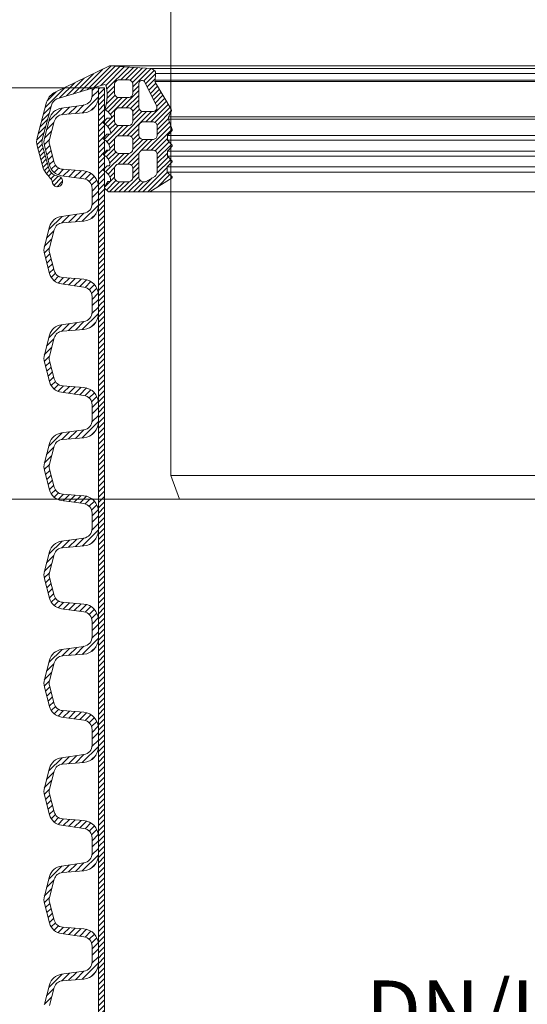
# Model space of a CAD drawing. Units: millimetres. Extents: x 717104 to 769832, y 523591 to 553291.
# Drawn here: x 721320 to 723472, y 542217 to 546389 of the extents above; entities that cross this region are included whole.
import ezdxf

# ---------------------------------------------------------------- set-up
doc = ezdxf.new("R2010")
doc.units = ezdxf.units.MM
doc.linetypes.add('DASHED', pattern=[19.05, 12.7, -6.35])
doc.layers.get('0').update_dxf_attribs({"lineweight": 15})
doc.layers.get('Defpoints').update_dxf_attribs({"color": 72})
doc.layers.add('Ebene-2 ohne Abdeckung', color=7, linetype='Continuous')
doc.layers.add('Штриховка', color=3, linetype='Continuous', lineweight=0)
doc.styles.add('EVO_N', font='ARIALN.TTF')
doc.dimstyles.new('EVO.N-mm.M1_25', dxfattribs={"dimtxt": 180, "dimasz": 130, "dimexe": 100, "dimexo": 5, "dimgap": 50, "dimtad": 0, "dimtih": 1, "dimtoh": 1, "dimdec": 0, "dimlfac": 0.25, "dimzin": 3, "dimtxsty": 'EVO_N', "dimblk": 'VW_FILLEDARROW', "dimcen": 0, "dimclrd": 109, "dimclre": 109, "dimclrt": 109, "dimadec": 0, "dimazin": 0, "dimtfac": 1, "dimtdec": 0, "dimtofl": 0, "dimtmove": 0, "dimatfit": 3, "dimldrblk": 'VW_FILLEDARROW', "dimfxl": 1, "dimfrac": 2, "dimtolj": 1, "dimtzin": 3, "dimlwd": 5, "dimlwe": 5, "dimarcsym": 0})
pattern_1 = [(45, (710986.36, 533564.232), (-11.22532, 11.22532), [])]

# ---------------------------------------------------------------- blocks, each defined once
blk = doc.blocks.new('VW_FILLEDARROW')
at = {"linetype": 'ByBlock', "lineweight": 0}
blk.add_hatch(color=0, dxfattribs=at).paths.add_polyline_path([(-1, 0.268), (0, 0), (-1, -0.268)])
at = {"layer": 'Ebene-2 ohne Abdeckung', "color": 0, "linetype": 'Continuous', "lineweight": 5}
blk.add_lwpolyline([(-1, 0.268), (0, 0), (-1, -0.268)], close=True, dxfattribs=at)
blk = doc.blocks.new('*D9')
at = {"color": 109, "lineweight": 5}
for p, q in [((721673.7, 546100.2), (720611.3, 546100.2)), ((720711.3, 545900.2), (720711.3, 545556.6)), ((720711.3, 544557.6), (720711.3, 544901.3)), ((722739.8, 544357.6), (720611.3, 544357.6))]:
    blk.add_line(p, q, dxfattribs=at)
at = {"layer": 'Defpoints', "color": 0}
for p in [(721678.7, 546100.2), (720711.3, 544357.6), (722744.8, 544357.6)]:
    blk.add_point(p, dxfattribs=at)
at = {"color": 109, "lineweight": 5, "xscale": 200, "yscale": 200, "zscale": 200}
for p, rotation in [((720711.3, 546100.2), 90), ((720711.3, 544357.6), 270)]:
    blk.add_blockref('VW_FILLEDARROW', p, dxfattribs=dict(at, rotation=rotation))
at = {"color": 109, "insert": (720711.3, 545228.9), "char_height": 250, "attachment_point": 5, "style": 'EVO_N'}
blk.add_mtext('\\A1;300', dxfattribs=at)
blk = doc.blocks.new('*D5')
at = {"color": 109, "lineweight": 5}
for p, q in [((721422.2, 541746.9), (721422.2, 542084.2)), ((725607.3, 541746.9), (725607.3, 542084.2)), ((721622.2, 541984.2), (721952.6, 541984.2)), ((725407.3, 541984.2), (725215, 541984.2))]:
    blk.add_line(p, q, dxfattribs=at)
at = {"layer": 'Defpoints', "color": 0}
for p in [(725607.3, 541984.2), (721422.2, 541741.9), (725607.3, 541741.9)]:
    blk.add_point(p, dxfattribs=at)
at = {"color": 109, "lineweight": 5, "xscale": 200, "yscale": 200, "zscale": 200, "rotation": 180}
blk.add_blockref('VW_FILLEDARROW', (721422.2, 541984.2), dxfattribs=at)
at = {"color": 109, "lineweight": 5, "xscale": 200, "yscale": 200, "zscale": 200}
blk.add_blockref('VW_FILLEDARROW', (725607.3, 541984.2), dxfattribs=at)
at = {"color": 109, "insert": (723583.8, 541984.2), "char_height": 250, "attachment_point": 5, "style": 'EVO_N'}
blk.add_mtext('\\A1;\\fArial Narrow|b0|i0|c186|p34;DN/ID 600\\P(OD/ID 678,9/594 mm)', dxfattribs=at)
blk = doc.blocks.new('*D6')
at = {"color": 109, "lineweight": 5}
for p, q in [((721648.2, 546100.2), (719541.9, 546100.2)), ((719641.9, 545900.2), (719641.9, 540461.2)), ((719641.9, 534372.3), (719641.9, 539811.2)), ((721648.2, 534172.3), (719541.9, 534172.3))]:
    blk.add_line(p, q, dxfattribs=at)
at = {"layer": 'Defpoints', "color": 0}
for p in [(721653.2, 546100.2), (719641.9, 534172.3), (721653.2, 534172.3)]:
    blk.add_point(p, dxfattribs=at)
at = {"color": 109, "lineweight": 5, "xscale": 200, "yscale": 200, "zscale": 200}
for p, rotation in [((719641.9, 546100.2), 90), ((719641.9, 534172.3), 270)]:
    blk.add_blockref('VW_FILLEDARROW', p, dxfattribs=dict(at, rotation=rotation))
at = {"color": 109, "insert": (719641.9, 540136.2), "char_height": 250, "attachment_point": 5, "style": 'EVO_N'}
blk.add_mtext('\\A1;L', dxfattribs=at)
blk = doc.blocks.new('*D7')
at = {"color": 109, "lineweight": 5}
for p, q in [((721662.6, 549930.7), (719546.7, 549930.7)), ((719646.7, 549730.7), (719646.7, 548343.1)), ((719646.7, 546300.2), (719646.7, 547687.8)), ((721647.7, 546100.2), (719546.7, 546100.2))]:
    blk.add_line(p, q, dxfattribs=at)
at = {"layer": 'Defpoints', "color": 0}
for p in [(721667.6, 549930.7), (719646.7, 546100.2), (721652.7, 546100.2)]:
    blk.add_point(p, dxfattribs=at)
at = {"color": 109, "lineweight": 5, "xscale": 200, "yscale": 200, "zscale": 200}
for p, rotation in [((719646.7, 549930.7), 90), ((719646.7, 546100.2), 270)]:
    blk.add_blockref('VW_FILLEDARROW', p, dxfattribs=dict(at, rotation=rotation))
at = {"color": 109, "insert": (719646.7, 548015.5), "char_height": 250, "attachment_point": 5, "style": 'EVO_N'}
blk.add_mtext('\\A1;450', dxfattribs=at)

msp = doc.modelspace()

# ---------------------------------------------------------------- hatches: boundary and pattern name
at = {"linetype": 'Continuous', "lineweight": 0, "true_color": 0x5538d6}
h = msp.add_hatch(dxfattribs=at)
h.set_pattern_fill('ANSI31', color=173, scale=4.523504, style=0)
h.set_pattern_definition([(45, (604278.52, 623427.2), (-10.1555565, 10.1555565), [])])
h.paths.add_polyline_path([(721391, 545870.83, -0.0655435), (721393.19, 545887.5), (721433.75, 546038.84, -0.2010294), (721464.21, 546078.21), (721700.25, 546192.78), (721829.03, 546185.27), (721878.96, 546181.31), (721883.09, 546178.84), (721887.02, 546176.49), (721889.45, 546174.06), (721891.98, 546171.53), (721894.66, 546167.33), (721895.69, 546163.78), (721895.8, 546160.52), (721895.92, 546157.26), (721893.8, 546132.09), (721893.03, 546126.48), (721895.5, 546121.49), (721960.88, 546012.24), (721960.88, 545996.46), (721950.46, 545977.58), (721950.46, 545966.9), (721960.88, 545937.07), (721960.88, 545913.97), (721946.75, 545897.62), (721946.75, 545878.2), (721960.88, 545862.17), (721960.88, 545847.57), (721945.79, 545831.08), (721945.79, 545810.49), (721960.88, 545795.39), (721960.88, 545780.32), (721945.39, 545764.83), (721945.39, 545742.92), (721960.88, 545727.43), (721960.88, 545715.67), (721870.77, 545658.8), (721696.04, 545658.8), (721679.51, 545675.33), (721679.51, 545678.42), (721693.66, 545702.65), (721702.12, 545702.65), (721705.2, 545704.47), (721705.2, 545706.4), (721703.85, 545715.74), (721697.43, 545730.86), (721685.84, 545742.46), (721678.74, 545746.84), (721678.74, 545757.62), (721689.82, 545769.72), (721699.47, 545769.72), (721700.92, 545771.17), (721701.8, 545773.42), (721701.08, 545779.43), (721698.24, 545790.28), (721692.59, 545800.33), (721687.55, 545807.01), (721678.85, 545813.7), (721678.74, 545813.76), (721678.74, 545824.1), (721689.6, 545836.58), (721699.52, 545836.58), (721701.77, 545838.84), (721701.77, 545847.75), (721696.81, 545860.75), (721690.53, 545870.06), (721684.38, 545876.21), (721678.74, 545879.98), (721678.74, 545891.42), (721689.23, 545903.32), (721703.76, 545903.32), (721705.55, 545905.11), (721705.55, 545908.3), (721703.2, 545918.48), (721699.49, 545927.05), (721690.06, 545939.31), (721682.59, 545945.39), (721678.74, 545947.56), (721678.74, 545958.14), (721690.46, 545971.7), (721707.33, 545971.7), (721709.33, 545973.69), (721708.35, 545977.88), (721705.55, 545984.99), (721700.46, 545991.85), (721696.54, 545997.13), (721688.57, 546003.01), (721682.59, 546007.42), (721682.59, 546012.46), (721686.9, 546033.65), (721688.87, 546047.51), (721689.9, 546062.48), (721689.9, 546068.4), (721689.9, 546078.58), (721687.24, 546099.84), (721685.66, 546107.53), (721684.21, 546110.76), (721681.79, 546113.18), (721679.14, 546114.44), (721631.88, 546100.21), (721626.61, 546100.21), (721626.61, 546098.62), (721477.36, 546053.7, 0.2253214), (721454.39, 546026.7), (721415.48, 545881.52, 0.1316525), (721415.48, 545860.13), (721442.92, 545757.76, 0.1888907), (721469.2, 545729.44), (721484.87, 545724.7, -2.082288), (721456.98, 545703.72, 0.1644774), (721454.25, 545712.04, -0.0581277), (721418.69, 545759.01), (721393.19, 545854.16, -0.0655435)])
h.paths.add_polyline_path([(721824.63, 545819.22), (721824.63, 545719.39, 0.3181354), (721840.28, 545702.15), (721851.48, 545702.15, 0.1237329), (721856.26, 545703.48), (721891.83, 545724.78, 0.2304708), (721902.73, 545746.05), (721902.73, 545819.22, 0.3181354), (721887.09, 545836.46), (721840.28, 545836.46, 0.3181354)], flags=16)
h.paths.add_polyline_path([(721824.63, 546118.05), (721824.63, 546016.62, 0.3181354), (721840.28, 545999.38), (721887.09, 545999.38, 0.3622637), (721901.51, 546016.14, 0.1190547), (721896.24, 546031), (721850.68, 546123.03, 0.7761813)], flags=16)
h.paths.add_polyline_path([(721721.49, 545759.61), (721721.49, 545719.39, 0.3181354), (721737.14, 545702.15), (721783.94, 545702.15, 0.3181354), (721799.59, 545719.39), (721799.59, 545759.61, 0.3181354), (721783.94, 545776.85), (721737.14, 545776.85, 0.3181354)], flags=16)
h.paths.add_polyline_path([(721721.49, 545997.39), (721721.49, 545957.17, 0.3181354), (721737.14, 545939.93), (721783.94, 545939.93, 0.3181354), (721799.59, 545957.17), (721799.59, 545997.39, 0.3181354), (721783.94, 546014.63), (721737.14, 546014.63, 0.3181354)], flags=16)
h.paths.add_polyline_path([(721721.49, 545879.9), (721721.49, 545839.68, 0.3181354), (721737.14, 545822.44), (721783.94, 545822.44, 0.3181354), (721799.59, 545839.68), (721799.59, 545879.9, 0.3181354), (721783.94, 545897.14), (721737.14, 545897.14, 0.3181354)], flags=16)
h.paths.add_polyline_path([(721824.63, 545898.54, 0.3181354), (721840.28, 545881.3), (721887.09, 545881.3, 0.3181354), (721902.73, 545898.54), (721902.73, 545938.76, 0.3181354), (721887.09, 545956), (721840.28, 545956, 0.3181354), (721824.63, 545938.76)], flags=16)
h.paths.add_polyline_path([(721721.49, 546076.03, 0.3181354), (721737.14, 546058.79), (721783.94, 546058.79, 0.3181354), (721799.59, 546076.03), (721799.59, 546116.25, 0.3181354), (721783.94, 546133.49), (721737.14, 546133.49, 0.3181354), (721721.49, 546116.25)], flags=16)
h.paths.add_polyline_path([(721965.85, 545919.72), (721965.85, 545922.84), (721960.88, 545937.07), (721960.88, 545913.97)])
h.paths.add_polyline_path([(721965.81, 545852.95), (721965.81, 545856.58), (721960.88, 545862.17), (721960.88, 545847.57)])
h.paths.add_polyline_path([(721673.02, 545884.18), (721674.15, 545883.04), (721678.74, 545879.98), (721678.74, 545891.42), (721675.19, 545887.4)])
h.paths.add_polyline_path([(721673.1, 545817.63), (721674.38, 545816.35), (721678.74, 545813.76), (721678.74, 545824.1)])
h.paths.add_polyline_path([(721673.14, 545951.16), (721674.16, 545950.14), (721678.74, 545947.56), (721678.74, 545958.14), (721675.23, 545954.08)])
h.paths.add_polyline_path([(721965.84, 545718.8), (721965.84, 545722.47), (721960.88, 545727.43), (721960.88, 545715.67)])
h.paths.add_polyline_path([(721673.66, 545752.09), (721673.66, 545749.97), (721678.74, 545746.84), (721678.74, 545757.62)])
h.paths.add_polyline_path([(721960.88, 545996.46), (721962.07, 545998.62), (721963.81, 546003.92), (721962.13, 546010.16), (721960.88, 546012.24)])
at = {"lineweight": 0}
h = msp.add_hatch(dxfattribs=at)
h.set_pattern_fill('ANSI31', color=1, scale=5, style=0)
h.set_pattern_definition(pattern_1)
h.paths.add_polyline_path([(721653.18, 546100.21), (721678.74, 546100.21), (721678.74, 545641.44), (721653.18, 545641.44)])
h = msp.add_hatch(dxfattribs=at)
h.set_pattern_fill('ANSI31', color=1, scale=5, style=0)
h.set_pattern_definition(pattern_1)
h.paths.add_polyline_path([(721653.18, 545641.44), (721678.74, 545641.44), (721678.74, 545182.68), (721653.18, 545182.68)])
h = msp.add_hatch(dxfattribs=at)
h.set_pattern_fill('ANSI31', color=1, scale=5, style=0)
h.set_pattern_definition(pattern_1)
h.paths.add_polyline_path([(721653.18, 545182.68), (721678.74, 545182.68), (721678.74, 544723.91), (721653.18, 544723.91)])
h = msp.add_hatch(dxfattribs=at)
h.set_pattern_fill('ANSI31', color=1, scale=5, style=0)
h.set_pattern_definition(pattern_1)
h.paths.add_polyline_path([(721653.18, 544723.91), (721678.74, 544723.91), (721678.74, 544265.15), (721653.18, 544265.15)])
h = msp.add_hatch(dxfattribs=at)
h.set_pattern_fill('ANSI31', color=1, scale=5, style=0)
h.set_pattern_definition(pattern_1)
h.paths.add_polyline_path([(721653.18, 544265.15), (721678.74, 544265.15), (721678.74, 543806.38), (721653.18, 543806.38)])
h = msp.add_hatch(dxfattribs=at)
h.set_pattern_fill('ANSI31', color=1, scale=5, style=0)
h.set_pattern_definition(pattern_1)
h.paths.add_polyline_path([(721653.18, 543806.38), (721678.74, 543806.38), (721678.74, 543347.61), (721653.18, 543347.61)])
h = msp.add_hatch(dxfattribs=at)
h.set_pattern_fill('ANSI31', color=1, scale=5, style=0)
h.set_pattern_definition(pattern_1)
h.paths.add_polyline_path([(721653.18, 543347.61), (721678.74, 543347.61), (721678.74, 542888.85), (721653.18, 542888.85)])
h = msp.add_hatch(dxfattribs=at)
h.set_pattern_fill('ANSI31', color=1, scale=5, style=0)
h.set_pattern_definition(pattern_1)
h.paths.add_polyline_path([(721653.18, 542888.85), (721678.74, 542888.85), (721678.74, 542430.08), (721653.18, 542430.08)])
h = msp.add_hatch(dxfattribs=at)
h.set_pattern_fill('ANSI31', color=1, scale=5, style=0)
h.set_pattern_definition(pattern_1)
h.paths.add_polyline_path([(721653.18, 542430.08), (721678.74, 542430.08), (721678.74, 541971.31), (721653.18, 541971.31)])

# ---------------------------------------------------------------- linework, layer by layer
at = {"linetype": 'Continuous', "lineweight": 15}
for p, q in [((721960.88, 549676.12), (721960.88, 544457.99)), ((721700.25, 546192.78), (721960.88, 546192.78)), ((721679.14, 546114.44), (721477.36, 546053.7)), ((721653.18, 545641.44), (721653.18, 546100.21)), ((721681.79, 546113.18), (721679.14, 546114.44)), ((721684.21, 546110.76), (721681.79, 546113.18)), ((721685.66, 546107.53), (721684.21, 546110.76)), ((721687.24, 546099.84), (721685.66, 546107.53)), ((721689.9, 546078.58), (721687.24, 546099.84)), ((721896.24, 546031), (721850.68, 546123.03)), ((721688.87, 546047.51), (721689.9, 546062.48)), ((721689.9, 546068.4), (721689.9, 546078.58)), ((721689.9, 546062.48), (721689.9, 546068.4)), ((721433.75, 546038.84), (721393.19, 545887.5)), ((721454.39, 546026.7), (721415.48, 545881.52)), ((721682.59, 546012.46), (721686.9, 546033.65)), ((721686.9, 546033.65), (721688.87, 546047.51)), ((721675.23, 545954.08), (721690.46, 545971.7)), ((721688.57, 546003.01), (721682.59, 546007.42)), ((721696.54, 545997.13), (721688.57, 546003.01)), ((721690.46, 545971.7), (721707.33, 545971.7)), ((721700.46, 545991.85), (721696.54, 545997.13)), ((721705.55, 545984.99), (721700.46, 545991.85)), ((721708.35, 545977.88), (721705.55, 545984.99)), ((721707.33, 545971.7), (721709.33, 545973.69)), ((721709.33, 545973.69), (721708.35, 545977.88)), ((721690.06, 545939.31), (721682.59, 545945.39)), ((721699.49, 545927.05), (721690.06, 545939.31)), ((721675.19, 545887.4), (721689.23, 545903.32)), ((721689.23, 545903.32), (721703.76, 545903.32)), ((721703.2, 545918.48), (721699.49, 545927.05)), ((721705.55, 545908.3), (721703.2, 545918.48)), ((721703.76, 545903.32), (721705.55, 545905.11)), ((721705.55, 545905.11), (721705.55, 545908.3)), ((721418.69, 545759.01), (721393.19, 545854.16)), ((721415.48, 545860.13), (721442.92, 545757.76)), ((721690.53, 545870.06), (721684.38, 545876.21)), ((721696.81, 545860.75), (721690.53, 545870.06)), ((721701.77, 545847.75), (721696.81, 545860.75)), ((721701.77, 545838.84), (721701.77, 545847.75)), ((721692.59, 545800.33), (721687.55, 545807.01)), ((721689.6, 545836.58), (721699.52, 545836.58)), ((721699.52, 545836.58), (721701.77, 545838.84)), ((721887.09, 545836.46), (721840.28, 545836.46)), ((721673.66, 545752.09), (721689.82, 545769.72)), ((721689.82, 545769.72), (721699.47, 545769.72)), ((721698.24, 545790.28), (721692.59, 545800.33)), ((721701.08, 545779.43), (721698.24, 545790.28)), ((721699.47, 545769.72), (721700.92, 545771.17)), ((721700.92, 545771.17), (721701.8, 545773.42)), ((721701.8, 545773.42), (721701.08, 545779.43)), ((721469.2, 545729.44), (721484.87, 545724.7)), ((721673.66, 545749.97), (721673.66, 545752.09)), ((721685.84, 545742.46), (721673.66, 545749.97)), ((721697.43, 545730.86), (721685.84, 545742.46)), ((721703.85, 545715.74), (721697.43, 545730.86)), ((721891.83, 545724.78), (721856.26, 545703.48)), ((721679.51, 545678.42), (721693.66, 545702.65)), ((721693.66, 545702.65), (721702.12, 545702.65)), ((721702.12, 545702.65), (721705.2, 545704.47)), ((721705.2, 545706.4), (721703.85, 545715.74)), ((721705.2, 545704.47), (721705.2, 545706.4)), ((721840.28, 545702.15), (721851.48, 545702.15)), ((721696.04, 545658.8), (721679.51, 545675.33)), ((721870.77, 545658.8), (721696.04, 545658.8)), ((721870.77, 545658.8), (721960.88, 545658.8))]:
    msp.add_line(p, q, dxfattribs=at)
at = {"color": 251, "linetype": 'Continuous', "lineweight": 15, "true_color": 0x666666}
for p, q in [((721878.96, 546181.31), (721960.88, 546181.31)), ((721895.8, 546160.52), (721960.88, 546160.52)), ((721893.03, 546126.48), (721960.88, 546126.48)), ((721893.8, 546132.09), (721960.88, 546132.09))]:
    msp.add_line(p, q, dxfattribs=at)
at = {"color": 8, "linetype": 'DASHED', "lineweight": 15, "ltscale": 0.2}
for p, q in [((725329.19, 546192.78), (721960.88, 546192.78)), ((725150.48, 546181.31), (721960.88, 546181.31)), ((725133.63, 546160.52), (721960.88, 546160.52)), ((725135.63, 546132.09), (721960.88, 546132.09)), ((725136.4, 546126.48), (721960.88, 546126.48)), ((725158.67, 545658.8), (721960.88, 545658.8))]:
    msp.add_line(p, q, dxfattribs=at)
at = {"color": 1, "lineweight": 0}
for p, q in [((721638.4, 546100.21), (721626.61, 546088.42)), ((721653.18, 546061.76), (721584.79, 545993.36)), ((721653.18, 546088.38), (721626.1, 546061.29)), ((721499.23, 546014.27), (721443.51, 545958.55)), ((721530.2, 546018.62), (721497.79, 545986.22)), ((721561.17, 546022.98), (721526.87, 545988.68)), ((721592.14, 546027.34), (721555.83, 545991.02)), ((721642.07, 546024.03), (721622.81, 546004.77)), ((721464.84, 545953.27), (721433.76, 545922.19)), ((721455.1, 545916.91), (721424.03, 545885.84)), ((721445.36, 545880.56), (721423.4, 545858.59)), ((721446.87, 545855.45), (721428.93, 545837.51)), ((721452.5, 545834.46), (721434.55, 545816.51)), ((721458.12, 545813.47), (721440.18, 545795.52)), ((721463.75, 545792.47), (721445.8, 545774.53)), ((721470.9, 545773.01), (721453.66, 545755.77)), ((721484.58, 545760.07), (721466.04, 545741.54)), ((721505.8, 545754.67), (721482.66, 545731.54)), ((721530.43, 545752.68), (721504.4, 545726.66)), ((721555.05, 545750.7), (721527.74, 545723.38)), ((721579.68, 545748.71), (721551.07, 545720.1)), ((721603.27, 545745.68), (721574.41, 545716.82)), ((721621.77, 545737.56), (721597.35, 545713.14)), ((721636.16, 545725.33), (721614.15, 545703.32)), ((721646.74, 545709.3), (721624.46, 545687.02)), ((721652.7, 545688.63), (721626.61, 545662.55)), ((721653.18, 545662.51), (721626.61, 545635.93)), ((721653.18, 545602.99), (721584.79, 545534.6)), ((721653.18, 545629.61), (721626.1, 545602.53)), ((721499.23, 545555.51), (721443.51, 545499.78)), ((721530.2, 545559.86), (721497.79, 545527.45)), ((721561.17, 545564.21), (721526.87, 545529.92)), ((721592.14, 545568.57), (721555.83, 545532.26)), ((721642.07, 545565.27), (721622.81, 545546)), ((721464.84, 545494.51), (721433.76, 545463.42)), ((721455.1, 545458.15), (721424.03, 545427.07)), ((721445.36, 545421.79), (721423.4, 545399.82)), ((721446.87, 545396.68), (721428.93, 545378.74)), ((721452.5, 545375.69), (721434.55, 545357.75)), ((721458.12, 545354.7), (721440.18, 545336.76)), ((721463.75, 545333.71), (721445.8, 545315.76)), ((721621.77, 545278.79), (721597.35, 545254.37)), ((721636.16, 545266.57), (721614.15, 545244.56)), ((721646.74, 545250.53), (721624.46, 545228.25)), ((721652.7, 545229.87), (721626.61, 545203.78)), ((721653.18, 545203.74), (721626.61, 545177.16)), ((721653.18, 545144.23), (721584.79, 545075.83)), ((721653.18, 545170.84), (721626.1, 545143.76)), ((721499.23, 545096.74), (721443.51, 545041.02)), ((721530.2, 545101.09), (721497.79, 545068.68)), ((721561.17, 545105.44), (721526.87, 545071.15)), ((721592.14, 545109.8), (721555.83, 545073.49)), ((721642.07, 545106.5), (721622.81, 545087.23)), ((721464.84, 545035.74), (721433.76, 545004.66)), ((721455.1, 544999.38), (721424.03, 544968.31)), ((721445.36, 544963.02), (721423.4, 544941.06)), ((721446.87, 544937.92), (721428.93, 544919.97)), ((721452.5, 544916.93), (721434.55, 544898.98)), ((721458.12, 544895.93), (721440.18, 544877.99)), ((721463.75, 544874.94), (721445.8, 544857)), ((721470.9, 544855.48), (721453.66, 544838.24)), ((721484.58, 544842.54), (721466.04, 544824)), ((721505.8, 544837.14), (721482.66, 544814)), ((721530.43, 544835.15), (721504.4, 544809.12)), ((721555.05, 544833.16), (721527.74, 544805.84)), ((721579.68, 544831.17), (721551.07, 544802.57)), ((721603.27, 544828.14), (721574.41, 544799.29)), ((721621.77, 544820.03), (721597.35, 544795.61)), ((721636.16, 544807.8), (721614.15, 544785.79)), ((721646.74, 544791.77), (721624.46, 544769.48)), ((721652.7, 544771.1), (721626.61, 544745.01)), ((721653.18, 544744.97), (721626.61, 544718.4)), ((721653.18, 544685.46), (721584.79, 544617.06)), ((721653.18, 544712.08), (721626.1, 544684.99)), ((721499.23, 544637.97), (721443.51, 544582.25)), ((721530.2, 544642.33), (721497.79, 544609.92)), ((721561.17, 544646.68), (721526.87, 544612.39)), ((721592.14, 544651.04), (721555.83, 544614.72)), ((721642.07, 544647.73), (721622.81, 544628.47)), ((721464.84, 544576.97), (721433.76, 544545.89)), ((721455.1, 544540.61), (721424.03, 544509.54)), ((721445.36, 544504.26), (721423.4, 544482.29)), ((721446.87, 544479.15), (721428.93, 544461.21)), ((721452.5, 544458.16), (721434.55, 544440.22)), ((721458.12, 544437.17), (721440.18, 544419.22)), ((721463.75, 544416.18), (721445.8, 544398.23)), ((721470.9, 544396.71), (721453.66, 544379.47)), ((721484.58, 544383.77), (721466.04, 544365.24)), ((721505.8, 544378.37), (721482.66, 544355.24)), ((721530.43, 544376.39), (721504.4, 544350.36)), ((721555.05, 544374.4), (721527.74, 544347.08)), ((721579.68, 544372.41), (721551.07, 544343.8)), ((721603.27, 544369.38), (721574.41, 544340.52)), ((721621.77, 544361.26), (721597.35, 544336.84)), ((721636.16, 544349.04), (721614.15, 544327.02)), ((721646.74, 544333), (721624.46, 544310.72)), ((721652.7, 544312.34), (721626.61, 544286.25)), ((721653.18, 544286.21), (721626.61, 544259.63)), ((721653.18, 544226.69), (721584.79, 544158.3)), ((721653.18, 544253.31), (721626.1, 544226.23)), ((721499.23, 544179.21), (721443.51, 544123.49)), ((721530.2, 544183.56), (721497.79, 544151.15)), ((721561.17, 544187.91), (721526.87, 544153.62)), ((721592.14, 544192.27), (721555.83, 544155.96)), ((721642.07, 544188.97), (721622.81, 544169.7)), ((721464.84, 544118.21), (721433.76, 544087.13)), ((721455.1, 544081.85), (721424.03, 544050.78)), ((721445.36, 544045.49), (721423.4, 544023.53)), ((721446.87, 544020.39), (721428.93, 544002.44)), ((721452.5, 543999.39), (721434.55, 543981.45)), ((721458.12, 543978.4), (721440.18, 543960.46)), ((721463.75, 543957.41), (721445.8, 543939.46)), ((721470.9, 543937.95), (721453.66, 543920.7)), ((721484.58, 543925.01), (721466.04, 543906.47)), ((721505.8, 543919.61), (721482.66, 543896.47)), ((721530.43, 543917.62), (721504.4, 543891.59)), ((721555.05, 543915.63), (721527.74, 543888.31)), ((721579.68, 543913.64), (721551.07, 543885.03)), ((721603.27, 543910.61), (721574.41, 543881.75)), ((721621.77, 543902.49), (721597.35, 543878.07)), ((721636.16, 543890.27), (721614.15, 543868.26)), ((721646.74, 543874.23), (721624.46, 543851.95)), ((721652.7, 543853.57), (721626.61, 543827.48)), ((721653.18, 543827.44), (721626.61, 543800.86)), ((721653.18, 543767.93), (721584.79, 543699.53)), ((721653.18, 543794.55), (721626.1, 543767.46)), ((721499.23, 543720.44), (721443.51, 543664.72)), ((721530.2, 543724.79), (721497.79, 543692.38)), ((721561.17, 543729.15), (721526.87, 543694.85)), ((721592.14, 543733.51), (721555.83, 543697.19)), ((721642.07, 543730.2), (721622.81, 543710.94)), ((721464.84, 543659.44), (721433.76, 543628.36)), ((721455.1, 543623.08), (721424.03, 543592.01)), ((721445.36, 543586.73), (721423.4, 543564.76)), ((721446.87, 543561.62), (721428.93, 543543.67)), ((721452.5, 543540.63), (721434.55, 543522.68)), ((721458.12, 543519.63), (721440.18, 543501.69)), ((721463.75, 543498.64), (721445.8, 543480.7)), ((721470.9, 543479.18), (721453.66, 543461.94)), ((721484.58, 543466.24), (721466.04, 543447.7)), ((721505.8, 543460.84), (721482.66, 543437.7)), ((721530.43, 543458.85), (721504.4, 543432.83)), ((721555.05, 543456.86), (721527.74, 543429.55)), ((721579.68, 543454.87), (721551.07, 543426.27)), ((721603.27, 543451.84), (721574.41, 543422.99)), ((721621.77, 543443.73), (721597.35, 543419.31)), ((721636.16, 543431.5), (721614.15, 543409.49)), ((721646.74, 543415.47), (721624.46, 543393.18)), ((721652.7, 543394.8), (721626.61, 543368.71)), ((721653.18, 543368.67), (721626.61, 543342.1)), ((721653.18, 543309.16), (721584.79, 543240.76)), ((721653.18, 543335.78), (721626.1, 543308.69)), ((721499.23, 543261.67), (721443.51, 543205.95)), ((721530.2, 543266.03), (721497.79, 543233.62)), ((721561.17, 543270.38), (721526.87, 543236.09)), ((721592.14, 543274.74), (721555.83, 543238.43)), ((721642.07, 543271.43), (721622.81, 543252.17)), ((721464.84, 543200.67), (721433.76, 543169.59)), ((721455.1, 543164.31), (721424.03, 543133.24)), ((721445.36, 543127.96), (721423.4, 543105.99)), ((721446.87, 543102.85), (721428.93, 543084.91)), ((721452.5, 543081.86), (721434.55, 543063.92)), ((721458.12, 543060.87), (721440.18, 543042.92)), ((721463.75, 543039.88), (721445.8, 543021.93)), ((721470.9, 543020.41), (721453.66, 543003.17)), ((721484.58, 543007.47), (721466.04, 542988.94)), ((721505.8, 543002.08), (721482.66, 542978.94)), ((721530.43, 543000.09), (721504.4, 542974.06)), ((721555.05, 542998.1), (721527.74, 542970.78)), ((721579.68, 542996.11), (721551.07, 542967.5)), ((721603.27, 542993.08), (721574.41, 542964.22)), ((721621.77, 542984.96), (721597.35, 542960.54)), ((721636.16, 542972.74), (721614.15, 542950.73)), ((721646.74, 542956.7), (721624.46, 542934.42)), ((721652.7, 542936.04), (721626.61, 542909.95)), ((721653.18, 542909.91), (721626.61, 542883.33)), ((721653.18, 542850.4), (721584.79, 542782)), ((721653.18, 542877.01), (721626.1, 542849.93)), ((721499.23, 542802.91), (721443.51, 542747.19)), ((721530.2, 542807.26), (721497.79, 542774.85)), ((721561.17, 542811.61), (721526.87, 542777.32)), ((721592.14, 542815.97), (721555.83, 542779.66)), ((721642.07, 542812.67), (721622.81, 542793.4)), ((721464.84, 542741.91), (721433.76, 542710.83)), ((721455.1, 542705.55), (721424.03, 542674.48)), ((721445.36, 542669.19), (721423.4, 542647.23)), ((721446.87, 542644.09), (721428.93, 542626.14)), ((721452.5, 542623.09), (721434.55, 542605.15)), ((721458.12, 542602.1), (721440.18, 542584.16)), ((721463.75, 542581.11), (721445.8, 542563.17)), ((721470.9, 542561.65), (721453.66, 542544.41)), ((721484.58, 542548.71), (721466.04, 542530.17)), ((721505.8, 542543.31), (721482.66, 542520.17)), ((721530.43, 542541.32), (721504.4, 542515.29)), ((721555.05, 542539.33), (721527.74, 542512.01)), ((721579.68, 542537.34), (721551.07, 542508.73)), ((721603.27, 542534.31), (721574.41, 542505.45)), ((721621.77, 542526.19), (721597.35, 542501.77)), ((721636.16, 542513.97), (721614.15, 542491.96)), ((721646.74, 542497.94), (721624.46, 542475.65)), ((721652.7, 542477.27), (721626.61, 542451.18)), ((721653.18, 542451.14), (721626.61, 542424.56)), ((721653.18, 542391.63), (721584.79, 542323.23)), ((721653.18, 542418.25), (721626.1, 542391.16)), ((721499.23, 542344.14), (721443.51, 542288.42)), ((721530.2, 542348.49), (721497.79, 542316.08)), ((721561.17, 542352.85), (721526.87, 542318.55)), ((721592.14, 542357.21), (721555.83, 542320.89)), ((721642.07, 542353.9), (721622.81, 542334.64)), ((721464.84, 542283.14), (721433.76, 542252.06)), ((721455.1, 542246.78), (721424.03, 542215.71))]:
    msp.add_line(p, q, dxfattribs=at)
at = {"color": 7, "linetype": 'Continuous', "lineweight": 15}
for p, q in [((721626.61, 546067.72), (721626.61, 546100.21)), ((721591.41, 546027.23), (721497.04, 546013.96)), ((721591.15, 545993.88), (721500.83, 545986.58)), ((721465.99, 545957.54), (721445.36, 545880.55))]:
    msp.add_line(p, q, dxfattribs=at)
for p, q in [((721626.61, 546100.21), (721678.74, 546100.21)), ((721653.18, 546100.21), (721653.18, 546061.12)), ((721682.59, 546007.42), (721682.59, 546012.46)), ((721682.59, 545945.39), (721674.16, 545950.14)), ((721684.38, 545876.21), (721674.15, 545883.04)), ((721678.85, 545813.7), (721674.38, 545816.35)), ((721687.55, 545807.01), (721678.85, 545813.7)), ((721679.51, 545675.33), (721679.51, 545678.42))]:
    msp.add_line(p, q)
at = {"lineweight": 15}
for p, q in [((721678.74, 546100.21), (721678.74, 545641.44)), ((721446.33, 545969.1), (721424.25, 545886.7)), ((721446.33, 545772.55), (721424.25, 545854.95)), ((721445.48, 545860.64), (721465.99, 545784.12)), ((721591.41, 545714.43), (721497.04, 545727.69)), ((721500.83, 545755.07), (721591.15, 545747.78)), ((721626.61, 545641.44), (721626.61, 545673.94)), ((721626.61, 545608.95), (721626.61, 545641.44)), ((721653.18, 545182.68), (721653.18, 545641.44)), ((721678.74, 545641.44), (721678.74, 545182.68)), ((721591.41, 545568.46), (721497.04, 545555.2)), ((721591.15, 545535.11), (721500.83, 545527.82)), ((721446.33, 545510.34), (721424.25, 545427.94)), ((721465.99, 545498.77), (721445.48, 545422.25)), ((721446.33, 545313.79), (721424.25, 545396.19)), ((721445.48, 545401.88), (721465.99, 545325.35)), ((721591.41, 545255.66), (721497.04, 545268.93)), ((721500.83, 545296.31), (721591.15, 545289.01)), ((721626.61, 545182.68), (721626.61, 545215.17)), ((721626.61, 545150.18), (721626.61, 545182.68)), ((721653.18, 544723.91), (721653.18, 545182.68)), ((721678.74, 545182.68), (721678.74, 544723.91)), ((721591.41, 545109.69), (721497.04, 545096.43)), ((721591.15, 545076.34), (721500.83, 545069.05)), ((721446.33, 545051.57), (721424.25, 544969.17)), ((721465.99, 545040.01), (721445.48, 544963.48)), ((721446.33, 544855.02), (721424.25, 544937.42)), ((721445.48, 544943.11), (721465.99, 544866.58)), ((721591.41, 544796.9), (721497.04, 544810.16)), ((721500.83, 544837.54), (721591.15, 544830.25)), ((721626.61, 544723.91), (721626.61, 544756.41)), ((721626.61, 544691.42), (721626.61, 544723.91)), ((721653.18, 544265.15), (721653.18, 544723.91)), ((721678.74, 544723.91), (721678.74, 544265.15)), ((721591.41, 544650.93), (721497.04, 544637.67)), ((721591.15, 544617.58), (721500.83, 544610.28)), ((721446.33, 544592.8), (721424.25, 544510.4)), ((721465.99, 544581.24), (721445.48, 544504.71)), ((721446.33, 544396.25), (721424.25, 544478.66)), ((721445.48, 544484.34), (721465.99, 544407.82)), ((721960.88, 544457.99), (723514.72, 544457.99)), ((721960.88, 544457.99), (721997.41, 544357.61)), ((721591.41, 544338.13), (721497.04, 544351.39)), ((721500.83, 544378.78), (721591.15, 544371.48)), ((721997.41, 544357.61), (725032.02, 544357.61)), ((721626.61, 544265.15), (721626.61, 544297.64)), ((721626.61, 544232.65), (721626.61, 544265.15)), ((721653.18, 543806.38), (721653.18, 544265.15)), ((721678.74, 544265.15), (721678.74, 543806.38)), ((721591.41, 544192.16), (721497.04, 544178.9)), ((721591.15, 544158.81), (721500.83, 544151.52)), ((721446.33, 544134.04), (721424.25, 544051.64)), ((721465.99, 544122.47), (721445.48, 544045.95)), ((721446.33, 543937.49), (721424.25, 544019.89)), ((721445.48, 544025.58), (721465.99, 543949.05)), ((721591.41, 543879.36), (721497.04, 543892.63)), ((721500.83, 543920.01), (721591.15, 543912.71)), ((721626.61, 543806.38), (721626.61, 543838.87)), ((721626.61, 543773.89), (721626.61, 543806.38)), ((721653.18, 543347.61), (721653.18, 543806.38)), ((721678.74, 543806.38), (721678.74, 543347.61)), ((721591.41, 543733.4), (721497.04, 543720.13)), ((721591.15, 543700.04), (721500.83, 543692.75)), ((721446.33, 543675.27), (721424.25, 543592.87)), ((721465.99, 543663.71), (721445.48, 543587.18)), ((721446.33, 543478.72), (721424.25, 543561.12)), ((721445.48, 543566.81), (721465.99, 543490.28)), ((721591.41, 543420.6), (721497.04, 543433.86)), ((721500.83, 543461.24), (721591.15, 543453.95)), ((721626.61, 543347.61), (721626.61, 543380.11)), ((721626.61, 543315.12), (721626.61, 543347.61)), ((721653.18, 542888.85), (721653.18, 543347.61)), ((721678.74, 543347.61), (721678.74, 542888.85)), ((721591.41, 543274.63), (721497.04, 543261.37)), ((721591.15, 543241.28), (721500.83, 543233.98)), ((721446.33, 543216.51), (721424.25, 543134.1)), ((721465.99, 543204.94), (721445.48, 543128.42)), ((721446.33, 543019.96), (721424.25, 543102.36)), ((721445.48, 543108.04), (721465.99, 543031.52)), ((721591.41, 542961.83), (721497.04, 542975.09)), ((721500.83, 543002.48), (721591.15, 542995.18)), ((721626.61, 542888.85), (721626.61, 542921.34)), ((721626.61, 542856.35), (721626.61, 542888.85)), ((721653.18, 542430.08), (721653.18, 542888.85)), ((721678.74, 542888.85), (721678.74, 542430.08)), ((721591.41, 542815.86), (721497.04, 542802.6)), ((721591.15, 542782.51), (721500.83, 542775.22)), ((721446.33, 542757.74), (721424.25, 542675.34)), ((721465.99, 542746.18), (721445.48, 542669.65)), ((721446.33, 542561.19), (721424.25, 542643.59)), ((721445.48, 542649.28), (721465.99, 542572.75)), ((721591.41, 542503.06), (721497.04, 542516.33)), ((721500.83, 542543.71), (721591.15, 542536.42)), ((721626.61, 542430.08), (721626.61, 542462.57)), ((721626.61, 542397.59), (721626.61, 542430.08)), ((721653.18, 541971.31), (721653.18, 542430.08)), ((721678.74, 542430.08), (721678.74, 541971.31)), ((721591.41, 542357.1), (721497.04, 542343.83)), ((721591.15, 542323.75), (721500.83, 542316.45)), ((721446.33, 542298.97), (721424.25, 542216.57)), ((721465.99, 542287.41), (721445.48, 542210.88))]:
    msp.add_line(p, q, dxfattribs=at)
at = {"color": 251, "linetype": 'Continuous', "lineweight": 0, "true_color": 0x666666}
for p, q in [((721950.46, 545977.58), (721960.88, 545977.58)), ((721950.46, 545966.9), (721960.88, 545966.9)), ((721946.75, 545897.62), (721960.88, 545897.62)), ((721946.75, 545878.2), (721960.88, 545878.2)), ((721945.79, 545831.08), (721960.88, 545831.08)), ((721945.79, 545810.49), (721960.88, 545810.49)), ((721945.39, 545764.83), (721960.88, 545764.83)), ((721945.39, 545742.92), (721960.88, 545742.92))]:
    msp.add_line(p, q, dxfattribs=at)
at = {"color": 8, "linetype": 'DASHED', "lineweight": 0, "ltscale": 0.2}
for p, q in [((725078.97, 545977.58), (721960.88, 545977.58)), ((725078.97, 545966.9), (721960.88, 545966.9)), ((725082.68, 545897.62), (721960.88, 545897.62)), ((725082.68, 545878.2), (721960.88, 545878.2)), ((725083.64, 545831.08), (721960.88, 545831.08)), ((725083.64, 545810.49), (721960.88, 545810.49)), ((725084.04, 545764.83), (721960.88, 545764.83)), ((725084.04, 545742.92), (721960.88, 545742.92))]:
    msp.add_line(p, q, dxfattribs=at)
at = {"lineweight": 0}
for p, q in [((721673.14, 545951.16), (721675.23, 545954.08)), ((721674.16, 545950.14), (721673.14, 545951.16)), ((721673.02, 545884.18), (721675.19, 545887.4)), ((721674.15, 545883.04), (721673.02, 545884.18)), ((721674.38, 545816.35), (721673.1, 545817.63))]:
    msp.add_line(p, q, dxfattribs=at)
at = {"linetype": 'Continuous', "lineweight": 0}
msp.add_line((721673.1, 545817.63), (721689.6, 545836.58), dxfattribs=at)
at = {"color": 157, "true_color": 0x38626f}
for p, q in [((721653.18, 545680.53), (721653.18, 545641.44)), ((721653.18, 545221.77), (721653.18, 545182.68)), ((721653.18, 544763), (721653.18, 544723.91)), ((721653.18, 544304.23), (721653.18, 544265.15)), ((721653.18, 543845.47), (721653.18, 543806.38)), ((721653.18, 543386.7), (721653.18, 543347.61)), ((721653.18, 542927.94), (721653.18, 542888.85)), ((721653.18, 542469.17), (721653.18, 542430.08))]:
    msp.add_line(p, q, dxfattribs=at)
at = {"linetype": 'Continuous', "lineweight": 15}
for points in [[(721829.03, 546185.27), (721700.25, 546192.78), (721464.21, 546078.21)], [(721870.77, 545658.8), (721965.84, 545718.8), (721965.84, 545722.47), (721945.39, 545742.92), (721945.39, 545764.83), (721966.41, 545785.85), (721966.41, 545789.87), (721945.79, 545810.49), (721945.79, 545831.08), (721965.81, 545852.95), (721965.81, 545856.58), (721946.75, 545878.2), (721946.75, 545897.62), (721965.85, 545919.72), (721965.85, 545922.84), (721950.46, 545966.9), (721950.46, 545977.58), (721962.07, 545998.62), (721963.81, 546003.92), (721962.13, 546010.16), (721895.5, 546121.49), (721893.03, 546126.48), (721893.8, 546132.09), (721895.92, 546157.26), (721895.69, 546163.78), (721894.66, 546167.33), (721891.98, 546171.53), (721889.45, 546174.06), (721887.02, 546176.49), (721883.09, 546178.84), (721878.96, 546181.31), (721829.03, 546185.27)], [(721721.49, 546076.03), (721721.49, 546116.25)], [(721737.14, 546133.49), (721783.94, 546133.49)], [(721799.59, 546116.25), (721799.59, 546076.03)], [(721824.63, 546016.62), (721824.63, 546118.05)], [(721783.94, 546058.79), (721737.14, 546058.79)], [(721737.14, 546014.63), (721783.94, 546014.63)], [(721721.49, 545957.17), (721721.49, 545997.39)], [(721799.59, 545997.39), (721799.59, 545957.17)], [(721887.09, 545999.38), (721840.28, 545999.38)], [(721783.94, 545939.93), (721737.14, 545939.93)], [(721824.63, 545898.54), (721824.63, 545938.76)], [(721840.28, 545956), (721887.09, 545956)], [(721902.73, 545938.76), (721902.73, 545898.54)], [(721737.14, 545897.14), (721783.94, 545897.14)], [(721721.49, 545839.68), (721721.49, 545879.9)], [(721799.59, 545879.9), (721799.59, 545839.68)], [(721887.09, 545881.3), (721840.28, 545881.3)], [(721783.94, 545822.44), (721737.14, 545822.44)], [(721824.63, 545719.39), (721824.63, 545819.22)], [(721902.73, 545819.22), (721902.73, 545746.05)], [(721737.14, 545776.85), (721783.94, 545776.85)], [(721721.49, 545719.39), (721721.49, 545759.61)], [(721799.59, 545759.61), (721799.59, 545719.39)], [(721783.94, 545702.15), (721737.14, 545702.15)]]:
    msp.add_lwpolyline(points, dxfattribs=at)
for centre, radius, start, end in [((721741.49, 546113.82), 20.15, 102.48204, 173.07288), ((721779.59, 546113.82), 20.15, 6.92712, 77.51796), ((721838.3, 546117.21), 13.69, 25.19275, 176.46454), ((721495.95, 546022.18), 64.4, 119.53346, 165), ((721741.49, 546078.46), 20.15, 186.92712, 257.51796), ((721779.59, 546078.46), 20.15, 282.48204, 353.07288), ((721494.3, 546016.01), 41.32, 114.20836, 165), ((721741.49, 545994.96), 20.15, 102.48204, 173.07288), ((721779.59, 545994.96), 20.15, 6.92712, 77.51796), ((721844.64, 546019.05), 20.15, 186.92712, 257.51796), ((721884.25, 546016.41), 17.26, 279.46742, 359.12187), ((721868.11, 546012.66), 33.57, 5.95187, 33.10937), ((721741.49, 545959.6), 20.15, 186.92712, 257.51796), ((721779.59, 545959.6), 20.15, 282.48204, 353.07288), ((721844.64, 545936.33), 20.15, 102.48204, 173.07288), ((721882.73, 545936.33), 20.15, 6.92712, 77.51796), ((721741.49, 545877.47), 20.15, 102.48204, 173.07288), ((721779.59, 545877.47), 20.15, 6.92712, 77.51796), ((721844.64, 545900.97), 20.15, 186.92712, 257.51796), ((721882.73, 545900.97), 20.15, 282.48204, 353.07288), ((721455.4, 545870.83), 64.4, 165, 195), ((721455.4, 545870.83), 41.32, 165, 195), ((721741.49, 545842.11), 20.15, 186.92712, 257.51796), ((721779.59, 545842.11), 20.15, 282.48204, 353.07288), ((721844.64, 545816.79), 20.15, 102.48204, 173.07288), ((721882.73, 545816.79), 20.15, 6.92712, 77.51796), ((721741.49, 545757.18), 20.15, 102.48204, 173.07288), ((721779.59, 545757.18), 20.15, 6.92712, 77.51796), ((721637.81, 545887.95), 254.25, 210.4746, 223.78151), ((721492.2, 545777.15), 52.96, 201.4762, 244.26264), ((721479.33, 545703.04), 22.36, 178.25853, 75.64962), ((721875.43, 545746.62), 27.31, 306.90339, 358.8169), ((721443.31, 545703.84), 13.67, 359.48336, 36.84429), ((721741.49, 545721.82), 20.15, 186.92712, 257.51796), ((721779.59, 545721.82), 20.15, 282.48204, 353.07288), ((721844.64, 545721.82), 20.15, 186.92712, 257.51796), ((721851.23, 545712.32), 10.18, 271.40204, 299.61612)]:
    msp.add_arc(centre, radius, start, end, dxfattribs=at)
at = {"color": 7, "linetype": 'Continuous', "lineweight": 15}
for centre, radius, start, end in [((721585.72, 546061.12), 67.47, 274.61775, 0), ((721585.72, 546067.72), 40.89, 278, 0), ((721505.58, 545953.23), 61.33, 98, 165), ((721504, 545947.35), 39.35, 94.61775, 165)]:
    msp.add_arc(centre, radius, start, end, dxfattribs=at)
at = {"lineweight": 15}
for centre, radius, start, end in [((721483.5, 545870.83), 61.33, 165, 195), ((721483.5, 545870.83), 39.35, 165, 195), ((721505.58, 545788.43), 61.33, 195, 262), ((721504, 545794.3), 39.35, 195, 265.38225), ((721585.72, 545680.53), 67.47, 0, 85.38225), ((721585.72, 545673.94), 40.89, 0, 82), ((721585.72, 545602.36), 67.47, 274.61775, 0), ((721585.72, 545608.95), 40.89, 278, 0), ((721505.58, 545494.46), 61.33, 98, 165), ((721504, 545488.59), 39.35, 94.61775, 165), ((721483.5, 545412.06), 61.33, 165, 195), ((721483.5, 545412.06), 39.35, 165, 195), ((721505.58, 545329.66), 61.33, 195, 262), ((721504, 545335.54), 39.35, 195, 265.38225), ((721585.72, 545221.77), 67.47, 0, 85.38225), ((721585.72, 545215.17), 40.89, 0, 82), ((721585.72, 545143.59), 67.47, 274.61775, 0), ((721585.72, 545150.18), 40.89, 278, 0), ((721505.58, 545035.7), 61.33, 98, 165), ((721504, 545029.82), 39.35, 94.61775, 165), ((721483.5, 544953.3), 61.33, 165, 195), ((721483.5, 544953.3), 39.35, 165, 195), ((721505.58, 544870.89), 61.33, 195, 262), ((721504, 544876.77), 39.35, 195, 265.38225), ((721585.72, 544763), 67.47, 0, 85.38225), ((721585.72, 544756.41), 40.89, 0, 82), ((721585.72, 544684.82), 67.47, 274.61775, 0), ((721585.72, 544691.42), 40.89, 278, 0), ((721505.58, 544576.93), 61.33, 98, 165), ((721504, 544571.06), 39.35, 94.61775, 165), ((721483.5, 544494.53), 61.33, 165, 195), ((721483.5, 544494.53), 39.35, 165, 195), ((721505.58, 544412.13), 61.33, 195, 262), ((721504, 544418), 39.35, 195, 265.38225), ((721585.72, 544304.23), 67.47, 0, 85.38225), ((721585.72, 544297.64), 40.89, 0, 82), ((721585.72, 544226.06), 67.47, 274.61775, 0), ((721585.72, 544232.65), 40.89, 278, 0), ((721505.58, 544118.16), 61.33, 98, 165), ((721504, 544112.29), 39.35, 94.61775, 165), ((721483.5, 544035.76), 61.33, 165, 195), ((721483.5, 544035.76), 39.35, 165, 195), ((721505.58, 543953.36), 61.33, 195, 262), ((721504, 543959.24), 39.35, 195, 265.38225), ((721585.72, 543845.47), 67.47, 0, 85.38225), ((721585.72, 543838.87), 40.89, 0, 82), ((721585.72, 543767.29), 67.47, 274.61775, 0), ((721585.72, 543773.89), 40.89, 278, 0), ((721505.58, 543659.4), 61.33, 98, 165), ((721504, 543653.52), 39.35, 94.61775, 165), ((721483.5, 543577), 61.33, 165, 195), ((721483.5, 543577), 39.35, 165, 195), ((721505.58, 543494.6), 61.33, 195, 262), ((721504, 543500.47), 39.35, 195, 265.38225), ((721585.72, 543386.7), 67.47, 0, 85.38225), ((721585.72, 543380.11), 40.89, 0, 82), ((721585.72, 543308.52), 67.47, 274.61775, 0), ((721585.72, 543315.12), 40.89, 278, 0), ((721505.58, 543200.63), 61.33, 98, 165), ((721504, 543194.76), 39.35, 94.61775, 165), ((721483.5, 543118.23), 61.33, 165, 195), ((721483.5, 543118.23), 39.35, 165, 195), ((721505.58, 543035.83), 61.33, 195, 262), ((721504, 543041.7), 39.35, 195, 265.38225), ((721585.72, 542927.94), 67.47, 0, 85.38225), ((721585.72, 542921.34), 40.89, 0, 82), ((721585.72, 542849.76), 67.47, 274.61775, 0), ((721585.72, 542856.35), 40.89, 278, 0), ((721505.58, 542741.86), 61.33, 98, 165), ((721504, 542735.99), 39.35, 94.61775, 165), ((721483.5, 542659.46), 61.33, 165, 195), ((721483.5, 542659.46), 39.35, 165, 195), ((721505.58, 542577.06), 61.33, 195, 262), ((721504, 542582.94), 39.35, 195, 265.38225), ((721585.72, 542469.17), 67.47, 0, 85.38225), ((721585.72, 542462.57), 40.89, 0, 82), ((721585.72, 542390.99), 67.47, 274.61775, 0), ((721585.72, 542397.59), 40.89, 278, 0), ((721505.58, 542283.1), 61.33, 98, 165), ((721504, 542277.22), 39.35, 94.61775, 165)]:
    msp.add_arc(centre, radius, start, end, dxfattribs=at)
at = {"layer": 'Штриховка', "color": 10, "lineweight": 0}
for p, q in [((721470.9, 545314.25), (721453.66, 545297)), ((721484.58, 545301.31), (721466.04, 545282.77)), ((721505.8, 545295.91), (721482.66, 545272.77)), ((721530.43, 545293.92), (721504.4, 545267.89)), ((721555.05, 545291.93), (721527.74, 545264.61)), ((721579.68, 545289.94), (721551.07, 545261.33)), ((721603.27, 545286.91), (721574.41, 545258.05))]:
    msp.add_line(p, q, dxfattribs=at)

# ---------------------------------------------------------------- dimensions: what is measured, and where the dimension line sits
for base, p1, p2, text, picture, middle in [((719646.72, 546100.21), (721667.6, 549930.73), (721652.67, 546100.21), '450', '*D7', (719646.72, 548015.47)), ((719641.88, 534172.29), (721653.18, 546100.21), (721653.18, 534172.29), 'L', '*D6', (719641.88, 540136.25))]:
    dim = msp.add_linear_dim(base=base, p1=p1, p2=p2, angle=90, text=text, dimstyle='EVO.N-mm.M1_25', override={"dimtxt": 250, "dimasz": 200, "dimgap": 200})
    dim.commit()
    dim.dimension.update_dxf_attribs({"geometry": picture, "text_midpoint": middle})
at = {"color": 160}
dim = msp.add_linear_dim(base=(720711.25, 544357.61), p1=(721678.74, 546100.21), p2=(722744.76, 544357.61), angle=90, text='300', dimstyle='EVO.N-mm.M1_25', override={"dimtxt": 250, "dimasz": 200, "dimgap": 200, "dimtxsty": 'EVO_N', "dimblk": 'VW_FILLEDARROW'}, dxfattribs=at)
dim.commit()
dim.dimension.update_dxf_attribs({"geometry": '*D9', "text_midpoint": (720711.25, 545228.91)})
dim = msp.add_linear_dim(base=(725607.27, 541984.2), p1=(721422.16, 541741.93), p2=(725607.27, 541741.93), text='\\fArial Narrow|b0|i0|c186|p34;DN/ID 600\\P(OD/ID 678,9/594 mm)', dimstyle='EVO.N-mm.M1_25', override={"dimtxt": 250, "dimasz": 200, "dimgap": 200, "dimdec": 1, "dimlfac": 0.16222, "dimtxsty": 'EVO_N'})
dim.commit()
dim.dimension.update_dxf_attribs({"geometry": '*D5', "text_midpoint": (723583.79, 541984.2), "dimtype": 160})

doc.saveas('drawing.dxf')
